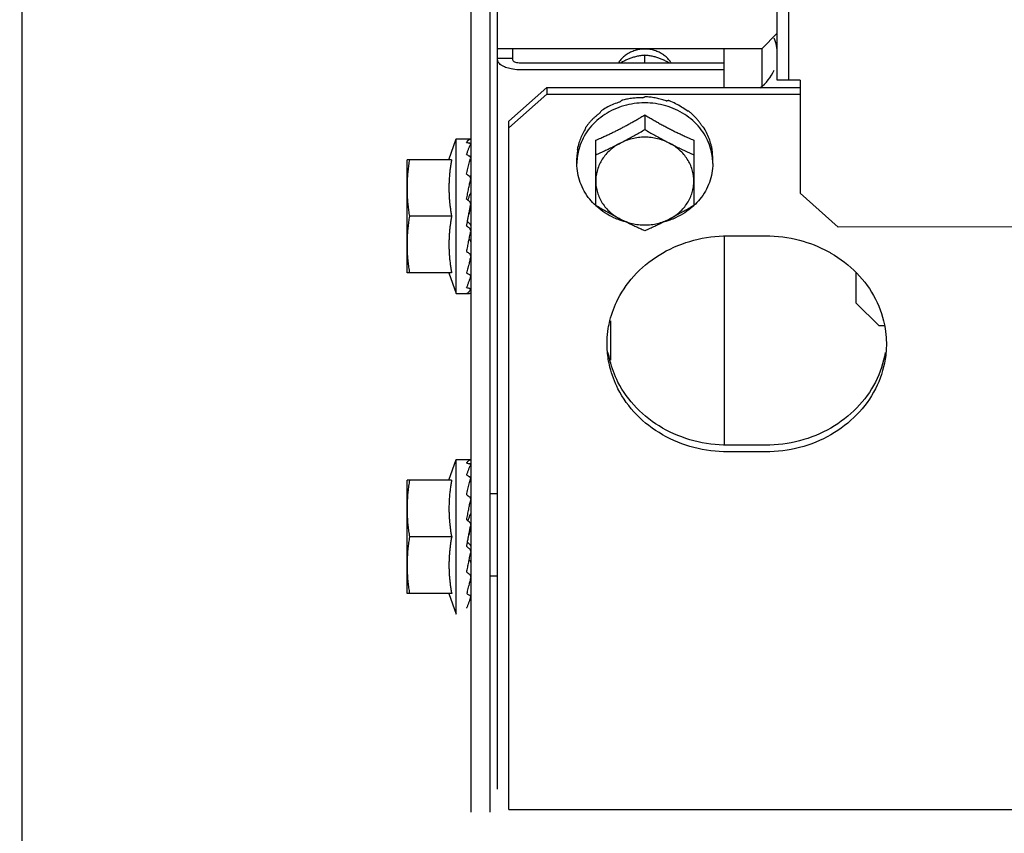
# Model space of a CAD drawing. Units: millimetres. Extents: x 1197 to 3028, y 1036 to 1320.
# Drawn here: x 1395 to 1395, y 1163 to 1163 of the extents above; entities that cross this region are included whole.
import ezdxf

# ---------------------------------------------------------------- set-up
doc = ezdxf.new("R2010")
doc.units = ezdxf.units.MM
doc.layers.add('CONDENSADORA', color=5, linetype='Continuous')
doc.layers.add('Layout', color=4, linetype='Continuous')

# ---------------------------------------------------------------- blocks, each defined once
blk = doc.blocks.new('CHILLER')
at = {"layer": 'CONDENSADORA', "color": 10}
for p, q in [((5572.469143571084, -886.8011552306008), (5572.468824310192, -881.8126402904228)), ((5572.569181817477, -886.6025883813965), (5572.569117946787, -885.6045883829285)), ((5572.570731817825, -886.6025882818786), (5572.570667946203, -885.6045882834134)), ((5572.532137833496, -886.6965907521763), (5572.532093673663, -886.0065907537875)), ((5572.528638029466, -886.699648196267), (5572.528626956979, -886.5266481970922)), ((5572.531138030388, -886.6996480361751), (5572.5311269579, -886.5266480365336)), ((5572.567131553228, -886.5984414433179), (5572.569181419711, -886.5963913122788)), ((5572.567131553228, -886.5984414433179), (5572.532131551495, -886.5984436831915)), ((5572.534131644838, -886.5998948298339), (5572.534131551673, -886.5984435553984)), ((5572.562131879914, -886.6035584611492), (5572.562131552314, -886.5984417630344)), ((5572.567131553228, -886.5984414433179), (5572.567131865743, -886.6033537787235)), ((5572.532131630793, -886.5996841576072), (5572.534131631903, -886.5996840298113)), ((5572.55163167407, -886.6003399082975), (5572.551631608244, -886.5993155075249)), ((5572.562131672913, -886.6003392361055), (5572.535131674687, -886.6003409638689)), ((5572.56213173057, -886.6012316315074), (5572.535131731415, -886.6012333597383)), ((5572.572231818191, -886.6025881854513), (5572.569181817477, -886.6025883813965)), ((5572.572231818191, -886.6025881854513), (5572.572232778328, -886.617596203164)), ((5572.533632166874, -886.6080349572286), (5572.538631879442, -886.6035599651624)), ((5572.538631879442, -886.6035599651624), (5572.57223187984, -886.6035578146067)), ((5572.538631879442, -886.6035599651624), (5572.538631938031, -886.6044523605625)), ((5572.533632224532, -886.6089273526305), (5572.538631938031, -886.6044523605625)), ((5572.538631938031, -886.6044523605625), (5572.572231935636, -886.6044502100114)), ((5572.551632112849, -886.6072103236003), (5572.551632237384, -886.6091448088729)), ((5572.533638004345, -886.6992702228864), (5572.533632166874, -886.6080349572286)), ((5572.525684300628, -886.6131483819883), (5572.526632317503, -886.6103983245749)), ((5572.526632317503, -886.6103983245749), (5572.528536269326, -886.6103982027963)), ((5572.526633629127, -886.6308983243135), (5572.526632317503, -886.6103983245749)), ((5572.545132883055, -886.6192206915413), (5572.545132327838, -886.610569227497)), ((5572.558132327604, -886.6105683956795), (5572.55813288189, -886.6192198597247)), ((5572.542632526725, -886.6136676439147), (5572.542632479271, -886.6129337831072)), ((5572.560632525541, -886.6136664914512), (5572.560632479949, -886.6129326311067)), ((5572.526044409091, -886.6131483618848), (5572.52013249316, -886.6131487406157)), ((5572.520133452771, -886.6281487400948), (5572.52013249316, -886.6131487406157)), ((5572.528569685113, -886.6156482007419), (5572.528632653777, -886.6156481962036)), ((5572.57723306479, -886.6220705548695), (5572.572232778328, -886.617596203164)), ((5572.5260448875, -886.6206483618599), (5572.520457535121, -886.6206487196124)), ((5572.528268843114, -886.6206482198332), (5572.528312973283, -886.6204138720497)), ((5574.718133059366, -886.6219335395446), (5572.57723306479, -886.6220705548695)), ((5572.562133138933, -886.6232444782937), (5572.56213491569, -886.6509899816657)), ((5572.562633139677, -886.6232444464605), (5572.567633139658, -886.6232441262792)), ((5572.528571605113, -886.6256481999363), (5572.528633293208, -886.625648196633)), ((5572.526045368702, -886.6281483618305), (5572.520133452771, -886.6281487400948)), ((5572.525685260249, -886.6281483870563), (5572.526633629127, -886.6308983243135)), ((5572.579633708325, -886.632144931975), (5572.579633451725, -886.6281140531083)), ((5572.526633629127, -886.6308983243135), (5572.528397381326, -886.6308982110596)), ((5572.58263390098, -886.6351447398548), (5572.579633708325, -886.632144931975)), ((5572.54713419533, -886.6397373589817), (5572.547133859404, -886.6344990220633)), ((5572.58263390098, -886.6351447398548), (5572.583346506184, -886.6351446943619)), ((5572.567634915484, -886.6509896301178), (5572.56263491457, -886.6509899498352)), ((5572.567634972209, -886.6518820250559), (5572.562634972229, -886.6518823457037)), ((5572.525687019374, -886.6556483822998), (5572.526635037178, -886.652898324419)), ((5572.526635037178, -886.652898324419), (5572.528538989002, -886.6528982026404)), ((5572.526636348802, -886.6733983241585), (5572.526635037178, -886.652898324419)), ((5572.526047128767, -886.6556483617297), (5572.520135211906, -886.6556487409263)), ((5572.520136172448, -886.670648739938), (5572.520135211906, -886.6556487409263)), ((5572.531135325697, -886.6573980362383), (5572.53213532532, -886.6573979725755)), ((5572.52857240665, -886.6581482001176), (5572.528635372521, -886.6581481960485)), ((5572.526047609038, -886.6631483621669), (5572.520460254797, -886.6631487194564)), ((5572.528271563722, -886.6631482201411), (5572.52831569203, -886.6629138723612)), ((5572.52857432572, -886.6681481997795), (5572.528636013814, -886.6681481955449)), ((5572.531136024167, -886.6683154725735), (5572.53213602379, -886.668315408445)), ((5572.52604808838, -886.6706483621402), (5572.520136172448, -886.670648739938)), ((5572.525687979927, -886.6706483878316), (5572.526636348802, -886.6733983241585)), ((5572.533638004345, -886.6992702228864), (5574.761638000609, -886.6991276323716))]:
    blk.add_line(p, q, dxfattribs=at)
for start, end in [(0.003666869642681996, 22.50366689585694), (305.9045066599181, 337.5036668924018)]:
    blk.add_arc((5572.563631597611, -886.5991459564876), 0.005549999999999996, start, end, dxfattribs=at)
for points, start_tangent, end_tangent in [([(5572.555135265641, -886.6003384891675), (5572.554788204629, -886.5998670021428), (5572.554340742587, -886.5994320531582), (5572.55381938511, -886.5990689485672), (5572.553238355369, -886.5987875940856), (5572.55261350444, -886.5985956630858), (5572.551961873236, -886.598498392913), (5572.551301237762, -886.5984984352418), (5572.550649619137, -886.598595789391), (5572.550024791841, -886.5987877994258), (5572.549443799556, -886.5990692285515), (5572.548922488809, -886.5994323996011), (5572.548475081854, -886.5998674062376), (5572.548128080318, -886.6003389381195)], (-0.5242361306435515, 0.8515729442202102), (-0.5241271264291999, -0.8516400385967474)), ([(5572.533368358871, -886.6009778244035), (5572.532704644537, -886.6006817267709), (5572.532278501695, -886.6003085974618), (5572.53213164559, -886.5998949580918)], (-0.9510676741141152, 0.3089826520294749), (-6.399917332098585e-05, 0.9999999979520531)), ([(5572.535131674687, -886.6003409638698), (5572.53482265431, -886.6003191455503), (5572.534543882909, -886.6002557860476), (5572.534322644799, -886.6001570869913), (5572.534180597494, -886.6000327096227), (5572.534131644838, -886.5998948298339)], (-0.9999999979520531, -6.399917332098585e-05), (-6.399917332098585e-05, 0.9999999979520531)), ([(5572.551631608244, -886.5993155075249), (5572.551061097817, -886.5993766026069), (5572.550524404893, -886.5994758038088), (5572.550022736144, -886.5996096170885), (5572.549552661575, -886.5997742307537), (5572.549102008855, -886.599969686814), (5572.548657407503, -886.6001996065244), (5572.548421370883, -886.6003366785227)], (-0.9975201033219568, -0.07038212463795725), (-0.8565009601419163, -0.5161454303546397)), ([(5572.554841982405, -886.6003362728098), (5572.55460202412, -886.6001970499912), (5572.554157393393, -886.5999675118102), (5572.55370674037, -886.5997724469945), (5572.553236891964, -886.599608293158), (5572.552736416291, -886.5994751180707), (5572.552201173895, -886.5993763913958), (5572.551631608244, -886.5993155075249)], (-0.8565666009980871, 0.5160364890728018), (-0.9975291039463343, 0.07025444313368272)), ([(5572.534130867327, -886.6011567806319), (5572.533368358871, -886.6009778244035)], (-0.9878896531620308, 0.155158090911828), (-0.9510676741077188, 0.3089826520491635)), ([(5572.535131731415, -886.6012333597383), (5572.534204675867, -886.601167904305), (5572.534130867327, -886.6011567806319)], (-0.9999999979520531, -6.399917332098585e-05), (-0.9878896531566635, 0.1551580909460008)), ([(5572.548728246719, -886.6052404184348), (5572.548640819869, -886.6052675435213), (5572.548553810625, -886.6052954395037)], (-0.9564670850070737, -0.2918402222074125), (-0.9508101534155002, -0.3097741954424109)), ([(5572.551382695019, -886.6049464684612), (5572.550716251998, -886.6049526780627), (5572.550026544024, -886.6050059504943), (5572.549351696941, -886.6051053243983), (5572.548728246719, -886.6052404184348)], (-0.9997165465576834, 0.02380811917770845), (-0.9698553392510343, -0.2436813922445896)), ([(5572.551382695019, -886.6049464684612), (5572.551507324979, -886.6048772139367), (5572.551631959413, -886.6048095030739)], (0.8718071299862911, 0.4898492912162543), (0.880978755732551, 0.473155822058576)), ([(5572.55181690457, -886.604811191167), (5572.55172438005, -886.604809921827), (5572.551631959413, -886.6048095030739)], (-0.9998320442121271, 0.01832712106686956), (-0.9999999979520531, -6.399917332098585e-05)), ([(5572.554474754645, -886.6053555242798), (5572.553847376117, -886.60515919705), (5572.55316980016, -886.604995901249), (5572.552480053597, -886.6048788141153), (5572.55181690457, -886.604811191167)], (-0.9441116130481495, 0.3296259427102515), (-0.9976055888710319, 0.06915988037353697)), ([(5572.551588293356, -886.6056127562671), (5572.550224107888, -886.6057119118542), (5572.548850883893, -886.606007047718), (5572.547546152802, -886.6064907981792), (5572.546342040977, -886.6071512526725), (5572.545268201266, -886.6079721480857), (5572.544351070496, -886.6089332709481), (5572.543613233286, -886.6100109558312), (5572.543072858649, -886.6111786665234), (5572.542743251265, -886.6124076496391), (5572.542669671002, -886.6129366790102)], (-0.999990263908286, -0.00441271896190182), (-0.101211019873081, -0.994864980515573)), ([(5572.548320762673, -886.605508516912), (5572.547501681761, -886.6057980117258), (5572.546722137173, -886.6061594878084), (5572.545989881351, -886.6065891508689)], (-0.9573401586148962, -0.2889633552947605), (-0.8366136079812511, -0.5477934564601825)), ([(5572.548320762673, -886.605508516912), (5572.548436989262, -886.605401253909), (5572.548553810625, -886.6052954395037)], (0.7317244752918582, 0.6816005371615073), (0.7442905107615871, 0.6678559991422223)), ([(5572.551675729761, -886.6056127508501), (5572.551632010466, -886.6056126580999), (5572.551588293356, -886.6056127562671)], (-0.9999908205387709, 0.004284721484103435), (-0.999990263909793, -0.004412718620427947)), ([(5572.560595288711, -886.6129355317636), (5572.560521641582, -886.6124065116302), (5572.560191876365, -886.6111775701039), (5572.559651351006, -886.6100099290762), (5572.558913375261, -886.6089323392863), (5572.557996124095, -886.6079713332084), (5572.556922175577, -886.6071505753072), (5572.555717981829, -886.6064902752688), (5572.554413189248, -886.6060066913561), (5572.553039928162, -886.6057117311422), (5572.551675729761, -886.6056127508501)], (-0.1013383601163591, 0.9948520175226705), (-0.9999908205373078, 0.004284721825577053)), ([(5572.554474754645, -886.6053555242798), (5572.554592756884, -886.6053245597769), (5572.554710172048, -886.6052950458717)], (0.96593884276021, 0.2587704620838076), (0.9710948131181607, 0.2386940802261449)), ([(5572.554883316063, -886.605353241982), (5572.55479685604, -886.6053237269699), (5572.554710172048, -886.6052950458717)], (-0.944842308469735, 0.3275255900316532), (-0.9508497962510906, 0.3096524906556704)), ([(5572.557223994185, -886.6066863492589), (5572.556491847874, -886.6061743412184), (5572.555709262471, -886.6057286821989), (5572.554883316063, -886.605353241982)], (-0.791701635649681, 0.6109079473289087), (-0.9280533569212548, 0.3724472670153327)), ([(5572.545658273049, -886.6069738801417), (5572.545327501185, -886.6072281933149), (5572.54501102975, -886.6074984428616), (5572.544711456376, -886.6077825279755), (5572.544430649549, -886.6080783928593), (5572.544170480362, -886.6083833232643), (5572.543932097386, -886.6086947123341)], (-0.8079775190792444, -0.5892133133785673), (-0.5865733444367184, -0.8098961116071143)), ([(5572.545132327838, -886.6105692274979), (5572.545787665219, -886.6102852241585), (5572.546357224756, -886.6100286783923), (5572.546866072777, -886.6097917316621), (5572.547338949691, -886.6095649008195), (5572.547801726823, -886.6093366700544), (5572.548271193161, -886.6090987873723), (5572.548743122839, -886.6088531914894), (5572.549213181558, -886.6086021305038), (5572.549681699808, -886.6083455293493), (5572.550151456973, -886.6080819216132), (5572.550628724034, -886.6078076756977), (5572.551119981681, -886.6075187060989), (5572.551632112849, -886.6072103236003)], (0.9205526245015182, 0.3906185678169529), (0.8540019089503151, 0.5202698718061797)), ([(5572.545658273049, -886.6069738801417), (5572.545752075966, -886.6068334738612), (5572.545846991949, -886.6066942466169)], (0.5516166471521643, 0.8340977608078115), (0.5671660494589679, 0.8236034679025506)), ([(5572.545989881351, -886.6065891508689), (5572.545918099466, -886.6066413970985), (5572.545846991949, -886.6066942466169)], (-0.8114487788023013, -0.5844235445122437), (-0.7996009745428141, -0.6005316657014708)), ([(5572.551632112849, -886.6072103236003), (5572.552195548298, -886.6075491011453), (5572.552733860906, -886.6078645319204), (5572.55325465927, -886.6081619320904), (5572.553765053426, -886.6084458889692), (5572.554271961629, -886.608720481696), (5572.55477989468, -886.6089881501586), (5572.555289047285, -886.6092489270887), (5572.555791302669, -886.6094987893949), (5572.556295129301, -886.6097421078886), (5572.55683204354, -886.6099934063405), (5572.557433871591, -886.6102653937734), (5572.558132327604, -886.6105683956795)], (0.8540684956347278, -0.5201605567170907), (0.9206026154886566, -0.3905007354096092)), ([(5572.557223994185, -886.6066863492589), (5572.557321134457, -886.6066893356029), (5572.557417168458, -886.6066935061345)], (0.9996998371885932, -0.02449970459209874), (0.9987585679706208, -0.04981287890972959)), ([(5572.557557629419, -886.6068011898761), (5572.55748766236, -886.6067469887686), (5572.557417168458, -886.6066935061345)], (-0.7874581249134461, 0.6163681541966615), (-0.7996778353070969, 0.6004293128408674)), ([(5572.559298816172, -886.6087784244147), (5572.559057790992, -886.6084247232303), (5572.558794811459, -886.6080769293177), (5572.558511186397, -886.6077379787922), (5572.558208957681, -886.6074108698541), (5572.557890161232, -886.6070978300487), (5572.557557629419, -886.6068011898761)], (-0.5425956668874616, 0.8399940132375657), (-0.7617652359979122, 0.647853166408134)), ([(5572.543716363364, -886.6091658140114), (5572.54332835704, -886.609848486317), (5572.5430227455, -886.6105634209326), (5572.542803092379, -886.6113031402848)], (-0.5415795780497801, -0.8406494873842622), (-0.2281588781488144, -0.9736239142101404)), ([(5572.543716363364, -886.6091658140114), (5572.543776427115, -886.6090011260513), (5572.543837988801, -886.6088372062278)], (0.3381616936325701, 0.9410880240230197), (0.3560461323551476, 0.9344683791519866)), ([(5572.543932097386, -886.6086947123341), (5572.543884610186, -886.6087657777072), (5572.543837988801, -886.6088372062278)], (-0.5600579085457031, -0.8284534622267039), (-0.5420553619917875, -0.8403427779995213)), ([(5572.548382352304, -886.6109497713743), (5572.549027780474, -886.6106113084026), (5572.549674483462, -886.6102622871832), (5572.55032337758, -886.609902092424), (5572.550975482281, -886.6095299675627), (5572.551632237384, -886.6091448088729)], (0.8883878577839901, 0.4590936877609769), (0.8595903791693348, 0.5109837375489745)), ([(5572.551632237384, -886.6091448088729), (5572.552289039071, -886.6095298833808), (5572.552941192826, -886.6099019248887), (5572.553590134754, -886.6102620364474), (5572.554236881276, -886.6106109749009), (5572.554882353583, -886.6109493552295)], (0.8596557772011858, -0.5108737072160058), (0.8884466137450384, -0.4589799718124689)), ([(5572.559298816172, -886.6087784244147), (5572.5593633772, -886.608806929663), (5572.559426445692, -886.608836208573)], (0.9184894031135974, -0.3954455921717026), (0.9029277026820547, -0.4297924658824385)), ([(5572.559517280402, -886.6089803914939), (5572.55947224678, -886.6089080414077), (5572.559426445692, -886.608836208573)], (-0.5238328536104856, 0.8518210736289025), (-0.5421629201072635, 0.840273388880527)), ([(5572.560448963323, -886.6113794159693), (5572.560224339113, -886.6105557545008), (5572.559913013653, -886.6097537714414), (5572.559517280402, -886.6089803914939)], (-0.2121838220343688, 0.9772297711730275), (-0.5000401035460931, 0.8660022487532081)), ([(5572.528032345773, -886.6108540488805), (5572.528099455755, -886.6107520271008), (5572.528165811939, -886.6106641082362), (5572.528231620168, -886.610589754565), (5572.528297071383, -886.6105284260649), (5572.528362362089, -886.6104795710554), (5572.528427906557, -886.610442538774), (5572.528494314819, -886.6104167875557), (5572.528562305398, -886.6104020451686)], (0.5259400358356752, 0.8505216509326313), (0.9911484856591269, 0.1327579729267489)), ([(5572.554882353583, -886.6109493552295), (5572.554119735072, -886.6106128475886), (5572.553314573735, -886.6103683112316), (5572.552480649992, -886.6102199259122), (5572.551632226691, -886.6101702230554), (5572.550783820885, -886.6102200507559), (5572.549949943945, -886.6103685537229), (5572.549144865042, -886.6106131895204), (5572.548382352304, -886.6109497713743)], (-0.888446613732067, 0.4589799718375778), (-0.8883878577919048, -0.4590936877456611)), ([(5572.528032345773, -886.6108540488805), (5572.528214178166, -886.6109007168026), (5572.528396104646, -886.6109496006494)], (0.969998939399261, -0.2431091474303448), (0.9642756756685299, -0.26490077635598)), ([(5572.528032449726, -886.612478517881), (5572.528099552213, -886.6122619549143), (5572.528165900954, -886.6120595260628), (5572.528231702141, -886.6118708989608), (5572.528297147985, -886.6116957342812), (5572.528362428736, -886.6115336368213), (5572.528427965694, -886.6113837062095), (5572.528494366971, -886.6112448159121), (5572.528562351738, -886.6111159784388)], (0.2890373920099474, 0.9573178082643654), (0.4861952533539415, 0.87385020204615)), ([(5572.528570316793, -886.611062794752), (5572.52854505402, -886.6110222434064), (5572.528484850148, -886.6109818745682), (5572.528396100918, -886.6109495992579)], (-0.253536429913244, 0.967325838953373), (-0.9642756755817642, 0.2649007766718191)), ([(5572.528572023497, -886.6110724608699), (5572.52857139244, -886.6110677312782), (5572.528570316793, -886.611062794752)], (-0.09339942229424837, 0.9956287199127499), (-0.2535364302270857, 0.9673258388711152)), ([(5572.528572291269, -886.6110799030913), (5572.528572023497, -886.6110724608699)], (0.02007715561802721, 0.9997984335966376), (-0.0933994239166977, 0.9956287197605487)), ([(5572.542729253008, -886.6118199385502), (5572.542748335072, -886.6116427610124), (5572.542769116316, -886.6114658460284)], (0.1022762000326583, 0.9947560398946468), (0.1214600389585812, 0.9925963222459471)), ([(5572.542803092379, -886.6113031402848), (5572.54278562976, -886.6113844469265), (5572.542769116316, -886.6114658460284)], (-0.2155394645500771, -0.9764951301575785), (-0.1932485970691377, -0.9811498253227234)), ([(5572.545132451444, -886.612503714635), (5572.545789211439, -886.6122100859849), (5572.546441321386, -886.6119082295046), (5572.547090219528, -886.61159776138), (5572.547736923305, -886.6112783860627), (5572.548382352304, -886.6109497713743)], (0.9156206153401992, 0.4020433916432838), (0.8883878577908585, 0.459093687747686)), ([(5572.548382352304, -886.6109497713743), (5572.54767545129, -886.6113725416573), (5572.54703625139, -886.611874268213), (5572.546475692317, -886.612446369477), (5572.546003362265, -886.613079060574), (5572.545627344512, -886.6137615188846), (5572.54535407804, -886.6144820710134), (5572.54518824053, -886.6152283913563), (5572.545132675138, -886.6159877127076)], (-0.888387857789223, -0.4590936877508504), (6.399917332098585e-05, -0.9999999979520531)), ([(5572.558132674903, -886.6159868804244), (5572.558077018877, -886.615227603793), (5572.557911095599, -886.6144813254497), (5572.557637750444, -886.6137608146174), (5572.557261654365, -886.6130783992486), (5572.556789244871, -886.612445756101), (5572.556228606468, -886.6118737102471), (5572.555589328789, -886.6113720481145), (5572.554882353583, -886.6109493552295)], (-6.399917332098585e-05, 0.9999999979520531), (-0.8884466137337389, 0.4589799718343422)), ([(5572.554882353583, -886.6109493552295), (5572.5555278232, -886.6112778877433), (5572.556174568933, -886.6115971798309), (5572.556823506836, -886.611907564754), (5572.557475655344, -886.6122093378818), (5572.558132452141, -886.6125028818843)], (0.8884466137462383, -0.4589799718101462), (0.9156720687289327, -0.4019261904251548)), ([(5572.560448963323, -886.6113794159693), (5572.560473159321, -886.6114219281609), (5572.560495655179, -886.6114647109817)], (0.5087939597704351, -0.8608883240590046), (0.4503334142607068, -0.8928604683825435)), ([(5572.560525909792, -886.611628002841), (5572.560511240017, -886.611546230408), (5572.560495655179, -886.6114647109817)], (-0.1709446994507084, 0.9852806248626363), (-0.1933741813223193, 0.9811250817290951)), ([(5572.560632479949, -886.6129326311067), (5572.560620597083, -886.6124965322452), (5572.560585043358, -886.612061338161), (5572.560525909792, -886.611628002841)], (-6.399917332098585e-05, 0.9999999979520531), (-0.1618807268847157, 0.9868103314534543)), ([(5572.528032449726, -886.612478517881), (5572.528214285283, -886.6125727526988), (5572.528396215213, -886.6126688216001)], (0.8896344207673479, -0.4566734034142415), (0.8824890122170428, -0.4703330132110538)), ([(5572.528032617772, -886.6150883758938), (5572.528205222384, -886.614322847655), (5572.528383217641, -886.6136086048238), (5572.528562470078, -886.6129796337456)], (0.2120879329741529, 0.9772505864345908), (0.2945649222581628, 0.955631470063143)), ([(5572.528559949661, -886.6128407440866), (5572.528545380006, -886.6128076969563), (5572.528485004742, -886.6127309755749), (5572.528396211485, -886.6126688197447)], (-0.3330554107577197, 0.9429072559721908), (-0.8824890122488814, 0.4703330131513139)), ([(5572.528564621979, -886.6128555302631), (5572.528559949661, -886.6128407440866)], (-0.2687427034803643, 0.9632120012365223), (-0.3330554113284635, 0.9429072557705918)), ([(5572.528572576131, -886.6129148207211), (5572.528571547739, -886.6128921237679), (5572.528564621979, -886.6128555302631)], (0.00786363842720315, 0.9999690811173546), (-0.2687427052769515, 0.9632120007352621)), ([(5572.542729253008, -886.6118199385502), (5572.542675543778, -886.6121894897898), (5572.542643247277, -886.6125610825922), (5572.542632479271, -886.6129337831072)], (-0.1721938218411271, -0.9850630881927038), (6.399917332098585e-05, -0.9999999979520531)), ([(5572.542669671002, -886.6129366790102), (5572.542632526725, -886.6136676439147)], (-0.1012110198764282, -0.9948649805152323), (6.399917332098585e-05, -0.9999999979520531)), ([(5572.560632525541, -886.6136664914512), (5572.560595288711, -886.6129355317636)], (-6.399917332098585e-05, 0.9999999979520531), (-0.1013383601197064, 0.9948520175223294)), ([(5572.520457054849, -886.6131487191752), (5572.520338756679, -886.6139065480294), (5572.520247949564, -886.6146590111231), (5572.520183703124, -886.6154077668535), (5572.520145418641, -886.6161539901706), (5572.520132733761, -886.6168987401344)], (-0.1714355338143463, -0.9851953398924451), (6.399917332098585e-05, -0.9999999979520531)), ([(5572.526044409091, -886.6131483618857), (5572.525946386724, -886.613696401807), (5572.525862261393, -886.6142580979723), (5572.525793781912, -886.6148267214004), (5572.525741920006, -886.6153958722526), (5572.525706958819, -886.6159584067956), (5572.525688408241, -886.6165070303333), (5572.525685035299, -886.6170368471159), (5572.525695482444, -886.617553000353), (5572.525719482726, -886.6180689066788), (5572.525757333106, -886.6185877898362), (5572.525808861671, -886.6191054717293), (5572.525873930089, -886.6196211088146), (5572.525952567144, -886.6201352006984), (5572.526044887499, -886.6206483618599)], (-0.1898147086225877, -0.9818199307360402), (0.1899403783952428, -0.9817956267243568)), ([(5572.54512405425, -886.619230137063), (5572.544351676076, -886.6184017970128), (5572.543613701261, -886.6173242067536), (5572.543073176833, -886.6161565652593), (5572.542743411617, -886.614927623733), (5572.542632526725, -886.6136676439147)], (-0.7296922219550764, 0.6837757389804525), (-6.399917332098585e-05, 0.9999999979520531)), ([(5572.560632525541, -886.6136664914512), (5572.560521801934, -886.6149264861898), (5572.560192194551, -886.6161554697729), (5572.559651818981, -886.6173231799995), (5572.558913982703, -886.6184008648817), (5572.558141711915, -886.6192293042451)], (6.399917332098585e-05, -0.9999999979520531), (-0.7296046938137074, -0.6838691327768841)), ([(5572.528032617772, -886.6150883758938), (5572.528143555481, -886.615167814096)], (0.8138055948377871, -0.5811372073879933), (0.8122996879255402, -0.5832402738118058)), ([(5572.528143555481, -886.615167814096), (5572.528214454957, -886.6152188089428), (5572.528396387364, -886.6153504758341)], (0.8122996879213518, -0.5832402738176394), (0.8088741884105305, -0.5879817576449169)), ([(5572.528544873589, -886.6155369159798), (5572.528485128931, -886.6154349281115), (5572.528396384563, -886.6153504721125)], (-0.3734685703301143, 0.9276428337326714), (-0.8088741883506592, 0.5879817577272809)), ([(5572.528571434072, -886.6156481605314), (5572.528545328138, -886.6155380542197), (5572.528544873589, -886.6155369159798)], (-0.08426098522040941, 0.9964437196197717), (-0.3734685703223541, 0.9276428337357957)), ([(5572.528562617177, -886.615282013344), (5572.528549705579, -886.6152282228242)], (-0.2335333094804035, 0.9723488023148535), (-0.2333040674331597, 0.972403831810192)), ([(5572.528572758409, -886.6156839434808), (5572.528571683373, -886.6156512902891), (5572.528571434072, -886.6156481605314)], (0.009921515329894154, 0.9999507805555028), (-0.08426098383817172, 0.9964437197366561)), ([(5572.520132733761, -886.6168987401344), (5572.520145513136, -886.6176434889313), (5572.520183892435, -886.6183897073598), (5572.520248235737, -886.6191384555797), (5572.520339140141, -886.6198909065162), (5572.520457535121, -886.6206487196115)], (6.399917332098585e-05, -0.9999999979520531), (0.1715616357843502, -0.9851733883570943)), ([(5572.528032826842, -886.6183688345492), (5572.528099919648, -886.6180122135221), (5572.528166259819, -886.6176648781358), (5572.5282320516, -886.6173269961502), (5572.528297487102, -886.6169987218374), (5572.528362759173, -886.6166800911952), (5572.528428285123, -886.6163700487924), (5572.52849467653, -886.6160667644746), (5572.52856264806, -886.6157682388776)], (0.1838116794254934, 0.9829614776311327), (0.2265167196849392, 0.9740072770278336)), ([(5572.545132675138, -886.6159877127076), (5572.545188332097, -886.6167469888734), (5572.545354252581, -886.6174932676869), (5572.545627599599, -886.6182137785146), (5572.546003696609, -886.6188961938834), (5572.546476105169, -886.6195288356349), (5572.547036743575, -886.6201008828858), (5572.547676021251, -886.6206025440871), (5572.54838299739, -886.6210252379016)], (6.399918918798629e-05, -0.9999999979520522), (0.8884466137383777, -0.4589799718253626)), ([(5572.554882996808, -886.6210248217604), (5572.555589898752, -886.6206020514757), (5572.556229098653, -886.6201003249199), (5572.556789658655, -886.6195282231894), (5572.557261987778, -886.6188955325589), (5572.557638005531, -886.6182130737826), (5572.557911272003, -886.6174925225852), (5572.558077110443, -886.6167462017758), (5572.558132674903, -886.6159868804244)], (0.8883878577873916, 0.4590936877543947), (-6.399918918798629e-05, 0.9999999979520522)), ([(5572.528204939013, -886.6185118531968), (5572.528347163129, -886.6181120215653), (5572.52851217686, -886.6176797776344)], (0.3272145443334773, 0.9449500738010636), (0.3707440390288293, 0.9287350846848578)), ([(5572.528540825566, -886.6175439402824), (5572.528538474519, -886.6175761950755), (5572.52851217686, -886.6176797776344)], (-0.03095533452999127, -0.9995207688007971), (-0.3707647045618637, -0.9287268348934224)), ([(5572.528032826842, -886.6183688345492), (5572.528205343432, -886.6185119852254)], (0.7699609690318068, -0.6380909858065711), (0.7691620804969345, -0.6390537488549984)), ([(5572.528205343432, -886.6185119852254), (5572.528214666983, -886.6185197329697), (5572.528396600143, -886.6186711145893)], (0.769162080437007, -0.6390537489271276), (0.7682783492902899, -0.6401159098255469)), ([(5572.528572808547, -886.619059839356), (5572.528571938677, -886.6190141347098), (5572.528545768441, -886.6188858364914), (5572.5284853922, -886.6187677959971), (5572.528396596412, -886.6186711108704)], (0.02777145692438173, 0.9996142987074056), (-0.7682783492350939, 0.6401159098917938)), ([(5572.528464298901, -886.6196323144687), (5572.528562864313, -886.6191454359979)], (0.1947128252357838, 0.9808602936650558), (0.202459261854568, 0.9792906857972783)), ([(5572.548333171729, -886.621160772541), (5572.54754707137, -886.6208438605601), (5572.546342876691, -886.6201835605235), (5572.545268929104, -886.6193628026214), (5572.54512405425, -886.619230137063)], (-0.9430858312043129, 0.3325494173527768), (-0.7296922219496477, 0.6837757389862454)), ([(5572.54838299739, -886.6210252379016), (5572.547737526016, -886.620686857572), (5572.547090779493, -886.6203379191176), (5572.546441838498, -886.6199778075562), (5572.545789684742, -886.6196057655835), (5572.545132883055, -886.6192206915413)], (-0.8884466137450384, 0.4589799718124689), (-0.8596557772011858, 0.5108737072160058)), ([(5572.55813288189, -886.6192198597247), (5572.557476128647, -886.6196050179452), (5572.556824023018, -886.6199771432749), (5572.556175127967, -886.6203373375694), (5572.55552842591, -886.6206863587869), (5572.554882996808, -886.6210248217604)], (-0.8595903791693348, -0.5109837375489745), (-0.8883878577896585, -0.4590936877500086)), ([(5572.558141711915, -886.6192293042451), (5572.557996851933, -886.6193619877432), (5572.556923011291, -886.6201828836239), (5572.555718900396, -886.620843337185), (5572.554932838627, -886.621160350781)], (-0.7296046938206749, -0.6838691327694499), (-0.9430432577032424, -0.3326701280554901)), ([(5572.520457535121, -886.6206487196115), (5572.520339236019, -886.6214065480027), (5572.520248430766, -886.6221590106271), (5572.520184182464, -886.6229077668278), (5572.520145898913, -886.6236539901421), (5572.520133214032, -886.6243987401059)], (-0.1714355338143463, -0.9851953398924451), (6.399917332098585e-05, -0.9999999979520531)), ([(5572.526044887499, -886.6206483618599), (5572.525952629742, -886.6211615479434), (5572.525874057508, -886.6216756678115), (5572.525809052615, -886.6221913302844), (5572.52575759262, -886.6227090313306), (5572.525719808336, -886.623227922758), (5572.525695876182, -886.6237438347299), (5572.525685497073, -886.6242599952558), (5572.525688940497, -886.6247898149451), (5572.525707562761, -886.6253384277544), (5572.52574259519, -886.625900942615), (5572.525794531159, -886.6264700720141), (5572.525863082918, -886.6270386736525), (5572.52594727851, -886.6276003467848), (5572.526045368701, -886.6281483618305)], (-0.1898147086337351, -0.9818199307338848), (0.1899403784063904, -0.9817956267222007)), ([(5572.528136817868, -886.6213596291137), (5572.528189411134, -886.6210747226679), (5572.528268843114, -886.6206482198332)], (0.1811096048842435, 0.9834629179682749), (0.1843458295940651, 0.9828614424786826)), ([(5572.528313005892, -886.6204138785143), (5572.528366426898, -886.6201338056372), (5572.528464298901, -886.6196323144687)], (0.1861074019924019, 0.9825294066457446), (0.1947128251930871, 0.9808602936735318)), ([(5572.528313005892, -886.6204138785143), (5572.528347184913, -886.6203122425951), (5572.528512314221, -886.6198365605889)], (0.3174439132994514, 0.9482770491312813), (0.3369932133246578, 0.9415070760079938)), ([(5572.528033055816, -886.6219242232484), (5572.528110933134, -886.6215003056042), (5572.528136817868, -886.6213596291137)], (0.1807182779432139, 0.9835349022872752), (0.1811096048450037, 0.9834629179755008)), ([(5572.528033055816, -886.6219242232484), (5572.528214893266, -886.6220773838587), (5572.528396826092, -886.6222302197413)], (0.7644216960681667, -0.6447165815924609), (0.7660995017471315, -0.6427219876609147)), ([(5572.52813684123, -886.6213596756398), (5572.528198677331, -886.6214119300668), (5572.528364792274, -886.6215519395056)], (0.7635784800129708, -0.6457150337889631), (0.7652386186175477, -0.6437467332548638)), ([(5572.528364802533, -886.6215519478702), (5572.528446077986, -886.6216387853266), (5572.528504850316, -886.6217435110685), (5572.528536170935, -886.6218575899685), (5572.5285396922, -886.6218883800985)], (0.7652386187239372, -0.6437467331283949), (0.08159126673765552, -0.996665874399312)), ([(5572.549066641779, -886.6213872376903), (5572.548851863949, -886.6213274440071), (5572.548333171729, -886.621160772541)], (-0.9663534928408143, 0.2572176643902194), (-0.9430858312049181, 0.33254941735106)), ([(5572.54838299739, -886.6210252379016), (5572.549145614969, -886.6213617450795), (5572.549950775374, -886.6216062809718), (5572.550784700051, -886.6217546676872), (5572.551633123349, -886.6218043696118), (5572.552481530088, -886.6217545419105), (5572.553315404235, -886.6216060394137), (5572.554120485933, -886.6213614036116), (5572.554882996808, -886.6210248217604)], (0.8884466137412383, -0.4589799718198256), (0.8883878577858568, 0.4590936877573655)), ([(5572.549069963775, -886.6213745534925), (5572.54902846794, -886.6213537704144), (5572.54838299739, -886.6210252379016)], (-0.894295279473, 0.4474773213385344), (-0.8884466137333557, 0.4589799718350839)), ([(5572.551633096879, -886.6225787640889), (5572.550976300085, -886.622285220552), (5572.550324151575, -886.6219834478899), (5572.549675214602, -886.6216730615689), (5572.549069963775, -886.6213745534925)], (-0.9156720687393877, 0.4019261904013361), (-0.894295279449355, 0.4474773213857884)), ([(5572.554196076176, -886.621374225335), (5572.553590864033, -886.6216728117662), (5572.552941966821, -886.621983279888), (5572.552289855945, -886.6222851363719), (5572.551633096879, -886.6225787640889)], (-0.894237995752165, -0.447591786065329), (-0.9156206153506576, -0.4020433916194669)), ([(5572.554882996808, -886.6210248217604), (5572.554237569673, -886.6213534369118), (5572.554196076176, -886.621374225335)], (-0.8883878577779726, -0.4590936877726219), (-0.8942379957639565, -0.447591786041771)), ([(5572.554932838627, -886.621160350781), (5572.554414170238, -886.6213270876443), (5572.554199400104, -886.6213869085342)], (-0.9430432577038479, -0.3326701280537739), (-0.9663205614889487, -0.2573413539322489)), ([(5572.528360697234, -886.6236957842185), (5572.528363208339, -886.6236832732212), (5572.52842873213, -886.6233581904072), (5572.528495120887, -886.6230324197442), (5572.528563092882, -886.6227038882863)], (0.1967553324140826, 0.9804526195419258), (0.204343795343517, 0.9788991844437339)), ([(5572.528573061152, -886.6225928604082), (5572.528572167018, -886.6225735527825), (5572.528545996467, -886.6224456191786), (5572.528485619005, -886.6223274073219), (5572.528396824224, -886.6222302164853)], (-0.02610395232043278, 0.9996592337758166), (-0.7660995017745401, 0.6427219876282452)), ([(5572.547012492422, -886.6344689514273), (5572.548079562429, -886.6316160211455), (5572.55054146328, -886.6281872523488), (5572.553983031854, -886.6255180830404), (5572.558125455638, -886.623824752589), (5572.562633139676, -886.6232444464614)], (0.2404985276319185, 0.9706495032744207), (0.9999999979520531, 6.399917332098585e-05)), ([(5572.567633139658, -886.6232441262792), (5572.57214089731, -886.6238238561319), (5572.575914961732, -886.6253109084156)], (0.9999999979520531, 6.399917332098585e-05), (0.8793696404246382, -0.4761397226649365)), ([(5572.520133214032, -886.6243987401059), (5572.520145993408, -886.6251434889028), (5572.520184373639, -886.6258897073295), (5572.520248715076, -886.6266384550873), (5572.520339619481, -886.6273909069552), (5572.520458015392, -886.6281487195848)], (6.399917332098585e-05, -0.9999999979520531), (0.1715616357843502, -0.9851733883570943)), ([(5572.5280407587, -886.6252891407704), (5572.528100368419, -886.6249958931613), (5572.528166707649, -886.6246661695769), (5572.528232500416, -886.6243371291122), (5572.528297934889, -886.6240093465414), (5572.528360697234, -886.6236957842185)], (0.2003919393884532, 0.9797158111555284), (0.1967553324981335, 0.9804526195250588)), ([(5572.52836493924, -886.6236989840555), (5572.528446397181, -886.6237764320614), (5572.528505205283, -886.6238692712551), (5572.528536373717, -886.6239693628587), (5572.528541260873, -886.624019207895)], (0.799959486731862, -0.6000540138918302), (0.02994062751398125, -0.9995516789161377)), ([(5572.528033273107, -886.6253257074305), (5572.5280407587, -886.6252891407704)], (0.2007289573968938, 0.9796468167979502), (0.2003919403764667, 0.9797158109534394)), ([(5572.528033273107, -886.6253257074305), (5572.528215110143, -886.6254626574183), (5572.528397043114, -886.6255985120061)], (0.7975634776556018, -0.6032350280859881), (0.8024845329720881, -0.5966729207367882)), ([(5572.528573414059, -886.6259253141681), (5572.528572346344, -886.6259002926982), (5572.528546025548, -886.6257881452885), (5572.528485803014, -886.6256844422652), (5572.528397038453, -886.625598509686)], (-0.008620266305832798, 0.9999628448141545), (-0.8024845330015767, 0.596672920697129)), ([(5572.528547284, -886.6260811767762), (5572.528401758378, -886.6266891392735)], (-0.2331298048916574, -0.9724456252517046), (-0.2332445322819287, -0.9724181138587374)), ([(5572.528563305274, -886.6260143881856), (5572.528547284, -886.6260811767762)], (-0.2334088493455171, -0.9723786860309124), (-0.2331298053080282, -0.9724456251518857)), ([(5572.575914961732, -886.6253109084156), (5572.576283537556, -886.6255166555931), (5572.579725449356, -886.6281853840438), (5572.582187788089, -886.631613837416), (5572.583471068366, -886.6355242631045)], (0.8793696404282618, -0.4761397226582443), (0.158614735178653, -0.9873405520813001)), ([(5572.528292530616, -886.6271415558432), (5572.528202549433, -886.62750689087), (5572.528033454323, -886.6281630207988)], (-0.236695018363026, -0.9715839996017469), (-0.2589646732203306, -0.9658867935860226)), ([(5572.528307544382, -886.6270798311663), (5572.528292530616, -886.6271415558432)], (-0.2360239652881056, -0.9717472345263867), (-0.2366950183164456, -0.9715839996130947)), ([(5572.528401758378, -886.6266891392735), (5572.52838187318, -886.6267719759891), (5572.528307544382, -886.6270798311663)], (-0.2332445323408644, -0.9724181138446014), (-0.236023965325847, -0.9717472345172192)), ([(5572.528033454323, -886.6281630207988), (5572.528215290005, -886.6282672394092), (5572.528397220547, -886.6283697255968)], (0.86576000541217, -0.5004594019785424), (0.873092301361115, -0.4875549541374308)), ([(5572.528033578412, -886.6300939391014), (5572.528100683964, -886.6299452542754), (5572.528167035503, -886.6297874227968), (5572.528232839172, -886.6296211837863), (5572.52829828526, -886.6294472642859), (5572.528363564859, -886.6292663177638), (5572.52842909886, -886.6290783025271), (5572.528495496022, -886.6288824748182), (5572.5285590453, -886.6286911143662)], (0.4250703179448052, 0.9051603309924177), (0.3128477937029904, 0.9498032733019882)), ([(5572.528573565109, -886.6286137638409), (5572.5285725526, -886.6285944005359), (5572.528546384799, -886.6285115844486), (5572.528486010116, -886.6284341063666), (5572.528397216815, -886.6283697223436)], (-0.00349955562584496, 0.9999938765364628), (-0.8730923013232758, 0.4875549542051943)), ([(5572.5285590453, -886.6286911143662), (5572.528563475195, -886.6286776580883)], (0.3128477917360556, 0.9498032739498609), (0.3125667388627792, 0.9498958015259817)), ([(5572.528033578412, -886.6300939391014), (5572.528215411033, -886.6301528543964), (5572.528397338721, -886.6302096097917)], (0.9496187576713078, -0.3134074266490858), (0.9562464587738849, -0.2925623182886088)), ([(5572.528033628592, -886.6308855671324), (5572.528202100176, -886.6307989810113), (5572.528380831196, -886.6306242887314), (5572.528563583554, -886.6303724494866)], (0.9647979798041613, 0.2629921256726326), (0.5431992012141961, 0.8396038517064222)), ([(5572.528033628592, -886.6308855671324), (5572.528215458236, -886.6308920717139), (5572.528397381731, -886.6308962482937)], (0.9991112346031426, -0.04215140436313726), (0.9998629808945899, -0.01655353245037598)), ([(5572.528573397947, -886.630340026537), (5572.528572628473, -886.6303294479995), (5572.528546301765, -886.6302859284616), (5572.528486088851, -886.6302446190012), (5572.528397334062, -886.6302096088685)], (0.02028114762642187, 0.9997943163726009), (-0.956246458715892, 0.2925623184781596)), ([(5572.528539700153, -886.6308979134993), (5572.52848616822, -886.6308976967185), (5572.528397378005, -886.6308962483)], (-0.9993331089494936, 0.03651489226795136), (-0.9998629808959905, 0.01655353236577944)), ([(5572.528573514945, -886.6302164964683), (5572.528573249079, -886.6302239456455)], (0.02020504782126745, -0.9997958571841256), (-0.09337483252224343, -0.9956310263603899)), ([(5572.546796782055, -886.6355266106394), (5572.547012492422, -886.6344689514273)], (0.1584883559262447, 0.9873608464162411), (0.240498527648313, 0.9706495032703587)), ([(5572.546642435697, -886.6371172102164), (5572.546796782055, -886.6355266106394)], (0.03457714222136317, 0.9994020318349387), (0.1584883558922581, 0.9873608464216965)), ([(5572.583471068366, -886.6355242631045), (5572.583625618834, -886.6371148435275)], (0.1586147351495769, -0.9873405520859714), (0.03470506374555793, -0.9993975978310221)), ([(5572.546634716226, -886.6375644198698), (5572.546642435697, -886.6371172102164)], (-6.399917332098585e-05, 0.9999999979520531), (0.03457714224081659, 0.999402031834266)), ([(5572.54679704352, -886.6396022088785), (5572.546634716226, -886.6375644198698)], (-0.1586147351558382, 0.987340552084965), (-6.399917332098585e-05, 0.9999999979520531)), ([(5572.583633393798, -886.6375620525815), (5572.583471328901, -886.6395998613444)], (6.399917332098585e-05, -0.9999999979520531), (-0.1584883558985191, -0.9873608464206919)), ([(5572.583625618834, -886.6371148435275), (5572.583633393798, -886.6375620525815)], (0.03470506377275159, -0.9993975978300778), (6.399917332098585e-05, -0.9999999979520531)), ([(5572.54701283232, -886.6397674448773), (5572.546796985862, -886.6387098130109)], (-0.2406227672095335, 0.9706187119051572), (-0.1586147351835631, 0.987340552080511)), ([(5572.583471272173, -886.6387074654759), (5572.5821884918, -886.6426180554364), (5572.579726591881, -886.6460468246961), (5572.576285022375, -886.6487159940062), (5572.572142599521, -886.6504093235245), (5572.567634915484, -886.6509896301178)], (-0.1584883559181244, -0.9873608464175447), (-0.9999999979520531, -6.399917332098585e-05)), ([(5572.547012889979, -886.6406598407449), (5572.54679704352, -886.6396022088785)], (-0.2406227672095335, 0.9706187119051572), (-0.1586147351835631, 0.987340552080511)), ([(5572.56263491457, -886.6509899498361), (5572.55812715692, -886.65041022045), (5572.553984515741, -886.6487174205241), (5572.550542605803, -886.646048691605), (5572.548080268001, -886.6426202386948), (5572.54701283232, -886.6397674448773)], (-0.9999999979520531, -6.399917332098585e-05), (-0.2406227671920122, 0.9706187119095011)), ([(5572.583471328901, -886.6395998613444), (5572.582188548527, -886.6435104513049), (5572.57972665047, -886.6469392196296), (5572.576285080032, -886.6496083894082), (5572.572142656248, -886.6513017193939), (5572.56763497221, -886.6518820250568)], (-0.1584883559181244, -0.9873608464175447), (-0.9999999979520531, -6.399917332098585e-05)), ([(5572.562634972229, -886.6518823457037), (5572.558127215509, -886.6513026158501), (5572.553984573402, -886.649609817323), (5572.550542662531, -886.6469410879391), (5572.548080325661, -886.6435126345624), (5572.547012889979, -886.6406598407449)], (-0.9999999979520531, -6.399917332098585e-05), (-0.2406227671931394, 0.9706187119092217)), ([(5572.528035065449, -886.6533540487245), (5572.528102177293, -886.6532520264747), (5572.528168531616, -886.6531641080802), (5572.528234339845, -886.65308975441), (5572.52829979292, -886.653028424974), (5572.528365082696, -886.6529795708985), (5572.528430625302, -886.6529425386199), (5572.528497034495, -886.652916786934), (5572.528565025074, -886.652902045943)], (0.5259400358356752, 0.8505216509326313), (0.9911484856591269, 0.1327579729267489)), ([(5572.528035065449, -886.6533540487245), (5572.528216899704, -886.653400716643), (5572.528398825252, -886.6534496004925)], (0.969998939399261, -0.2431091474303448), (0.9642756756685299, -0.26490077635598)), ([(5572.528573035538, -886.6535627950626), (5572.528547774627, -886.6535222427821), (5572.528487569824, -886.6534818744123), (5572.528398822456, -886.6534495991001)], (-0.253536429913244, 0.967325838953373), (-0.9642756755817642, 0.2649007766718191)), ([(5572.528035170333, -886.6549785177223), (5572.528102271888, -886.6547619547574), (5572.528168621562, -886.6545595263707), (5572.52823442368, -886.6543708992677), (5572.52829986766, -886.6541957341261), (5572.528365149341, -886.6540336357322), (5572.528430685369, -886.6538837055879), (5572.528497086648, -886.6537448166865), (5572.528565071414, -886.6536159787476)], (0.2890373920099474, 0.9573178082643654), (0.4861952533539415, 0.87385020204615)), ([(5572.528574743174, -886.6535724611796), (5572.528574113047, -886.6535677311196), (5572.528573035538, -886.6535627950626)], (-0.09339942229424837, 0.9956287199127499), (-0.2535364302270857, 0.9673258388711152)), ([(5572.528575010014, -886.6535799034028), (5572.528574743174, -886.6535724611796)], (0.02007715561802721, 0.9997984335966376), (-0.0933994239166977, 0.9956287197605487)), ([(5572.520459776388, -886.6556487194813), (5572.520341477284, -886.656406547405), (5572.520250668308, -886.6571590105024), (5572.520186422799, -886.6579077666985), (5572.520148137385, -886.6586539900155), (5572.520135452505, -886.6593987399793)], (-0.1714355338143463, -0.9851953398924451), (6.399917332098585e-05, -0.9999999979520531)), ([(5572.526047128767, -886.6556483617297), (5572.525949106401, -886.6561964016511), (5572.525864981068, -886.6567580978164), (5572.525796501588, -886.6573267207779), (5572.525744639684, -886.6578958725614), (5572.525709678495, -886.6584584066396), (5572.525691129779, -886.6590070301728), (5572.525687754977, -886.6595368478921), (5572.525698201187, -886.660053000198), (5572.525722202403, -886.6605689069885), (5572.525760052782, -886.6610877896802), (5572.525811580415, -886.6616054715752), (5572.525876649764, -886.6621211081939), (5572.525955287752, -886.6626352010063), (5572.526047609038, -886.663148362166)], (-0.1898147086353625, -0.9818199307335703), (0.1899403783952428, -0.9817956267243568)), ([(5572.528035170333, -886.6549785177223), (5572.528217004959, -886.6550727525438), (5572.52839893489, -886.6551688219107)], (0.8896344207673479, -0.4566734034142415), (0.8824890122170428, -0.4703330132110538)), ([(5572.528035338379, -886.657588375737), (5572.528207941127, -886.6568228470352), (5572.528385938248, -886.6561086042012), (5572.528565190683, -886.6554796326565)], (0.2120879329836856, 0.9772505864325219), (0.2945649222581628, 0.955631470063143)), ([(5572.528562668405, -886.6553407439325), (5572.528548099684, -886.6553076972651), (5572.528487724417, -886.6552309749542), (5572.52839893023, -886.6551688195897)], (-0.3330554108866265, 0.9429072559266585), (-0.8824890122488814, 0.4703330131513139)), ([(5572.528567341657, -886.6553555310385), (5572.528562668405, -886.6553407439325)], (-0.2687427034803643, 0.9632120012365223), (-0.3330554113284635, 0.9429072557705918)), ([(5572.528575295807, -886.6554148205643), (5572.528574266484, -886.6553921236138), (5572.528567341657, -886.6553555310385)], (0.007863638440392125, 0.9999690811172511), (-0.2687427052769515, 0.9632120007352621)), ([(5572.528035338379, -886.657588375737), (5572.528146276086, -886.6576678130069)], (0.8138055948377871, -0.5811372073879933), (0.8122996879255402, -0.5832402738118058)), ([(5572.52803554745, -886.660868834858), (5572.528102640254, -886.6605122133652), (5572.528168979497, -886.6601648789111), (5572.528234771275, -886.659826996459), (5572.528300206779, -886.6594987221462), (5572.52836547885, -886.6591800910384), (5572.528431004799, -886.6588700486365), (5572.528497396205, -886.6585667647843), (5572.528565368667, -886.6582682391855)], (0.1838116794254934, 0.9829614776311327), (0.2265167196849392, 0.9740072770278336)), ([(5572.528146276086, -886.6576678130069), (5572.528217175565, -886.6577188092498), (5572.528399106109, -886.65785047568)], (0.8122996879213518, -0.5832402738176394), (0.8088741884105305, -0.5879817576449169)), ([(5572.528547592334, -886.6580369162904), (5572.528487848607, -886.6579349284212), (5572.528399103308, -886.6578504724249)], (-0.3734685703301143, 0.9276428337326714), (-0.8088741883506592, 0.5879817577272809)), ([(5572.528574152816, -886.658148160842), (5572.528548048746, -886.6580380545275), (5572.528547592334, -886.6580369162904)], (-0.08426098522040941, 0.9964437196197717), (-0.3734685712281634, 0.9276428333711175)), ([(5572.528565338715, -886.6577820131862), (5572.528552426185, -886.6577282222016)], (-0.2335333094804035, 0.9723488023148535), (-0.2333040674331597, 0.972403831810192)), ([(5572.528575477155, -886.6581839437923), (5572.52857440491, -886.6581512896638), (5572.528574152816, -886.658148160842)], (0.009921515329894154, 0.9999507805555028), (-0.08426098383817172, 0.9964437197366561)), ([(5572.520135452505, -886.6593987399793), (5572.520148234674, -886.6601434883061), (5572.520186613975, -886.6608897072002), (5572.520250955412, -886.661638454958), (5572.520341861679, -886.6623909058918), (5572.520460254797, -886.6631487194564)], (6.399917332098585e-05, -0.9999999979520531), (0.1715616357843502, -0.9851733883570943)), ([(5572.528543544312, -886.6600439405939), (5572.528541195127, -886.6600761953833), (5572.528514896535, -886.6601797774775)], (-0.03095533452999127, -0.9995207688007971), (-0.3707647045618637, -0.9287268348934224)), ([(5572.52803554745, -886.660868834858), (5572.528208062176, -886.6610119850712)], (0.7699609690318068, -0.6380909858065711), (0.7691620804969345, -0.6390537488549984)), ([(5572.528207657758, -886.661011852576), (5572.528349883737, -886.6606120218731), (5572.528514896535, -886.6601797774775)], (0.3272145443334773, 0.9449500738010636), (0.3707440390288293, 0.9287350846848578)), ([(5572.528208062176, -886.6610119850712), (5572.528217385728, -886.6610197328156), (5572.528399318887, -886.6611711139695)], (0.769162080634559, -0.6390537486893543), (0.7682783492902899, -0.6401159098255469)), ([(5572.528575528222, -886.6615598382679), (5572.528574659285, -886.6615141354843), (5572.528548488118, -886.6613858363354), (5572.528488111875, -886.6612677958402), (5572.528399316087, -886.6611711107145)], (0.02777145693067466, 0.9996142987072303), (-0.7682783492350939, 0.6401159098917938)), ([(5572.528315726498, -886.6629138788222), (5572.528369145643, -886.6626338054822), (5572.528467017645, -886.6621323147803)], (0.1861074019924019, 0.9825294066457446), (0.1947128251930871, 0.9808602936735318)), ([(5572.528315727429, -886.6629138783547), (5572.52834990645, -886.6628122415042), (5572.528515034828, -886.6623365604311)], (0.3174439132994514, 0.9482770491312813), (0.3369932133246578, 0.9415070760079938)), ([(5572.528467017645, -886.6621323147803), (5572.52856558585, -886.6616454353726)], (0.1947128252357838, 0.9808602936650558), (0.202459261854568, 0.9792906857972783)), ([(5572.520460254797, -886.6631487194564), (5572.520341957557, -886.663906547844), (5572.520251149511, -886.6646590104721), (5572.520186902139, -886.6654077671366), (5572.520148618589, -886.6661539899861), (5572.520135932777, -886.6668987404174)], (-0.1714355338143463, -0.9851953398924451), (6.399917332098585e-05, -0.9999999979520531)), ([(5572.526047609038, -886.663148362166), (5572.525955350349, -886.66366154732), (5572.525876778115, -886.6641756681203), (5572.52581177136, -886.6646913305959), (5572.525760312296, -886.6652090311756), (5572.525722528012, -886.6657279221355), (5572.525698595859, -886.6662438350387), (5572.525688217681, -886.6667599955646), (5572.525691660171, -886.6672898143235), (5572.525710283369, -886.6678384275966), (5572.525745314867, -886.6684009429256), (5572.525797250835, -886.668970071859), (5572.525865802592, -886.6695386730308), (5572.525949998186, -886.6701003466279), (5572.52604808838, -886.6706483621402)], (-0.1898147086337351, -0.9818199307338848), (0.1899403784063904, -0.9817956267222007)), ([(5572.528035774561, -886.6644242230933), (5572.52811365281, -886.6640003054473), (5572.528139536614, -886.6638596289587)], (0.1807182779432139, 0.9835349022872752), (0.1811096048450037, 0.9834629179755008)), ([(5572.528139536614, -886.6638596289587), (5572.528192129878, -886.6635747225138), (5572.528271563722, -886.6631482201411)], (0.1811096048842435, 0.9834629179682749), (0.1843458295940651, 0.9828614424786826)), ([(5572.528139560906, -886.663859675483), (5572.528201396076, -886.6639119303774), (5572.528367514743, -886.6640519388794)], (0.7635784800129708, -0.6457150337889631), (0.7652386186175477, -0.6437467332548638)), ([(5572.528035774561, -886.6644242230933), (5572.528217613873, -886.6645773841666), (5572.528399546699, -886.66473022005)], (0.7644216960681667, -0.6447165815924609), (0.7660995017471315, -0.6427219876609147)), ([(5572.528363416911, -886.6661957845273), (5572.528365928016, -886.6661832730653), (5572.528431452738, -886.6658581907151), (5572.528497841497, -886.6655324205177), (5572.528565812557, -886.6652038876647)], (0.1967553326611797, 0.9804526194923389), (0.204343795343517, 0.9788991844437339)), ([(5572.528367523139, -886.6640519472477), (5572.528448797661, -886.664138784704), (5572.528507569993, -886.6642435113773), (5572.528538891541, -886.6643575902773), (5572.528542411877, -886.6643883799435)], (0.7652386187239372, -0.6437467331283949), (0.08159126673765552, -0.996665874399312)), ([(5572.528575779897, -886.6650928607188), (5572.528574886692, -886.6650735516952), (5572.528548717074, -886.6649456185552), (5572.528488338678, -886.6648274066994), (5572.528399542968, -886.6647302167968)], (-0.02610395232669144, 0.9996592337756535), (-0.7660995017745401, 0.6427219876282452)), ([(5572.528043478374, -886.667789139684), (5572.528103087164, -886.6674958934719), (5572.528169428257, -886.6671661694191), (5572.528235221024, -886.6668371294201), (5572.528300656428, -886.6665093468474), (5572.528363416911, -886.6661957845273)], (0.2003919393884532, 0.9797158111555284), (0.1967553324981335, 0.9804526195250588)), ([(5572.528367659846, -886.6661989843643), (5572.528449116856, -886.6662764319054), (5572.528507926821, -886.6663692706308), (5572.528539092463, -886.6664693636368), (5572.528543982409, -886.666519206805)], (0.799959486731862, -0.6000540138918302), (0.02994062751398125, -0.9995516789161377)), ([(5572.520135932777, -886.6668987404174), (5572.520148713083, -886.6676434882821), (5572.520187093315, -886.6683897071736), (5572.520251435682, -886.6691384544639), (5572.520342340088, -886.6698909063326), (5572.520460736, -886.670648719427)], (6.399917332098585e-05, -0.9999999979520531), (0.1715616357843502, -0.9851733883570943)), ([(5572.528035992785, -886.6678257077402), (5572.528043478374, -886.667789139684)], (0.2007289573968938, 0.9796468167979502), (0.2003919403764667, 0.9797158109534394)), ([(5572.528035992785, -886.6678257077402), (5572.528217831681, -886.6679626577244), (5572.528399762789, -886.6680985118511)], (0.7975634776556018, -0.6032350280859881), (0.8024845329720881, -0.5966729207367882)), ([(5572.528576133735, -886.6684253135464), (5572.528575066021, -886.668400293008), (5572.528548748019, -886.668288145128), (5572.528488523621, -886.6681844425731), (5572.52839975906, -886.6680985095292)], (-0.008620266308051214, 0.9999628448141356), (-0.802484532876753, 0.5966729208650075)), ([(5572.528550003674, -886.6685811761546), (5572.528404479916, -886.6691891386491)], (-0.2331298048916574, -0.9724456252517046), (-0.2332445322819287, -0.9724181138587374)), ([(5572.528566024019, -886.6685143880314), (5572.528550003674, -886.6685811761546)], (-0.2334088493455171, -0.9723786860309124), (-0.2331298053080282, -0.9724456251518857)), ([(5572.528295250293, -886.669641556152), (5572.528205270972, -886.6700068907113), (5572.528036173999, -886.6706630206428)], (-0.236695018363026, -0.9715839996017469), (-0.2589646732203306, -0.9658867935860226)), ([(5572.52831026592, -886.6695798305428), (5572.528295250293, -886.669641556152)], (-0.2360239652881056, -0.9717472345263867), (-0.2366950183164456, -0.9715839996130947)), ([(5572.528404479916, -886.6691891386491), (5572.528384592856, -886.6692719762979), (5572.52831026592, -886.6695798305428)], (-0.2332445323408644, -0.9724181138446014), (-0.236023965325847, -0.9717472345172192)), ([(5572.528036173999, -886.6706630206428), (5572.528218009682, -886.6707672397198), (5572.528399940222, -886.6708697249752)], (0.86576000541217, -0.5004594019785424), (0.8730923014628522, -0.4875549539552441)), ([(5572.528036298088, -886.672593939412), (5572.528103404571, -886.6724452541176), (5572.528169756111, -886.6722874231046), (5572.528235559781, -886.6721211840942), (5572.528301004005, -886.6719472645965), (5572.528366284536, -886.6717663180726), (5572.528431818535, -886.6715783019064), (5572.528498215695, -886.6713824741975), (5572.528561764977, -886.6711911151407)], (0.4250703179448052, 0.9051603309924177), (0.3128477936831615, 0.9498032733085194)), ([(5572.528576284786, -886.6711137641515), (5572.528575272277, -886.67109440038), (5572.528549105406, -886.671011585223), (5572.528488730723, -886.6709341062098), (5572.528399936492, -886.670869723118)], (-0.003499555626928562, 0.9999938765364589), (-0.8730923013232758, 0.4875549542051943)), ([(5572.528561764977, -886.6711911151407), (5572.528566194872, -886.6711776579333)], (0.3128477917360556, 0.9498032739498609), (0.3125667388627792, 0.9498958015259817))]:
    blk.add_spline(points, degree=3, dxfattribs=dict(at, start_tangent=start_tangent, end_tangent=end_tangent))
blk = doc.blocks.new('BASEc')
at = {"layer": 'CONDENSADORA'}
blk.add_blockref('CHILLER', (-3770.387895830781, 2103.007556319927), dxfattribs=at)

msp = doc.modelspace()

# ---------------------------------------------------------------- block references
at = {"layer": 'Layout'}
msp.add_blockref('BASEc', (-407.3019871617864, -53.21100887581144, -3.864395289411135e-09), dxfattribs=at)

doc.saveas('drawing.dxf')
